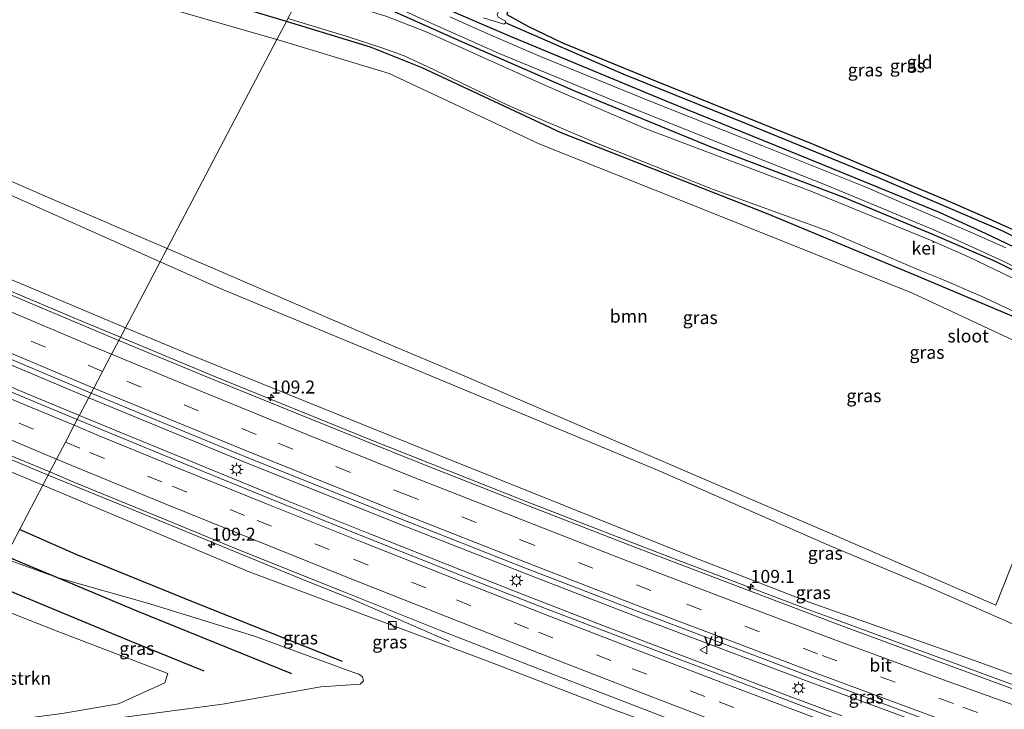
# Model space of a CAD drawing. Units: metres. Extents: x 180000 to 190006, y 425000 to 431253.
# Drawn here: x 182234 to 182424, y 428101 to 428234 of the extents above; entities that cross this region are included whole.
import ezdxf
from ezdxf.enums import TextEntityAlignment as Align

# ---------------------------------------------------------------- set-up
doc = ezdxf.new("R2010")
doc.units = ezdxf.units.M
doc.linetypes.add('VW-3-9_STREEP', pattern=[12, 3, -9])
doc.layers.get('0').update_dxf_attribs({"lineweight": 25})
for name, color, linetype, lineweight in [('B-ME-AM-KILOMETR-S-B1', 7, 'Continuous', 18), ('B-ME-BV-GELEIDECONSTRUCTIE-GELEIDERAIL-L-B1', 213, 'BV-GELEIDERAIL', 18), ('B-ME-GR-BOMENRIJ-L-B1', 10, 'Continuous', 25), ('B-ME-GR-BOOM-GV-B6', 93, 'Continuous', 18), ('B-ME-GR-STRUIKEN-GV-B6', 93, 'Continuous', 18), ('B-ME-GW-INSTEEKWATERGANG-L-B1', 10, 'Continuous', 25), ('B-ME-GW-KRUINLIJN-L-B1', 93, 'Continuous', 18), ('B-ME-GW-TEENLIJN-L-B1', 93, 'Continuous', 18), ('B-ME-GW-WATERGANG-GREPPEL-L-B1', 10, 'Continuous', 25), ('B-ME-IE-GRASLAND-GV-B6', 93, 'Continuous', 18), ('B-ME-IE-GRONDWERKLIJN-GROND_INGERICHT-GV-B6', 253, 'Continuous', 18), ('B-ME-IE-HULPGEOMETRIE-L-B1', 53, 'Continuous', 18), ('B-ME-IE-INRICHTINGSELEMENT-S-B1', 253, 'Continuous', 18), ('B-ME-IE-MEUBILAIR_WEGMEUBILAIR-LICHTMAST-S-B1', 8, 'Continuous', 18), ('B-ME-OG-WATER-GV-B6', 153, 'Continuous', 18), ('B-ME-VH-VERH_SOORT-BITUMEN-GV-B6', 8, 'IE-TERREINAFSCHEIDING-NATUURLIJK-HOUTWAL', 18), ('B-ME-VH-VERH_SOORT-GV-B6', 8, 'Continuous', 18), ('B-ME-VW-MARKERING-39STREEP-015-L-B1', 255, 'VW-3-9_STREEP', 18), ('B-ME-VW-MARKERING-STREEP-015-L-B1', 7, 'Continuous', 18), ('B-ME-VW-MEUBILAIR_WEGMEUBILAIR-VERKEERSBORD-S-B1', 8, 'Continuous', 18)]:
    doc.layers.add(name, color=color, linetype=linetype, lineweight=lineweight)
doc.styles.add('NLCS-ISO', font='NLCS-ISO.TTF')
doc.linetypes.add('BV-GELEIDERAIL', pattern='A,10,-3,[108,NLCS.SHX,S=1,R=0,X=0,Y=0],-3', length=16)
doc.linetypes.add('IE-TERREINAFSCHEIDING-NATUURLIJK-HOUTWAL', pattern='A,7,-1.5,[67,NLCS.SHX,S=0.75,R=45,X=0,Y=0],-1.5,7,-1.5,[70,NLCS.SHX,S=0.75,R=0,X=0,Y=0],-1.5', length=20)

# ---------------------------------------------------------------- blocks, each defined once
blk = doc.blocks.new('kast')
blk.add_line((-0.75, -0.75), (0.75, 0.75))
blk.add_lwpolyline([(-0.75, 0.75), (0.75, 0.75), (0.75, -0.75), (-0.75, -0.75)], close=True)
blk = doc.blocks.new('verkeersbord')
for p, q in [((0, 0.75), (-0.75, -0.625)), ((0.75, -0.625), (0, 0.75)), ((-0.75, -0.625), (0.75, -0.625))]:
    blk.add_line(p, q)
blk = doc.blocks.new('hecto')
for p, q in [((0, 0.625), (-0.625, 0)), ((0, -0.625), (0, 0.625)), ((-0.625, 0), (0.625, 0)), ((0.625, 0), (0, -0.625))]:
    blk.add_line(p, q)
blk = doc.blocks.new('lantaarnpaal')
for p, q in [((-0.75, 0), (-1.25, 0)), ((-0.88, 0.88), (-0.53, 0.53)), ((0, 0.75), (0, 1.25)), ((0.53, 0.53), (0.88, 0.88)), ((0.75, 0), (1.25, 0)), ((-0.53, -0.53), (-0.88, -0.88)), ((0, -0.75), (0, -1.25)), ((0.53, -0.53), (0.88, -0.88))]:
    blk.add_line(p, q)
blk.add_circle((0, 0), 0.75)

msp = doc.modelspace()

# ---------------------------------------------------------------- linework, layer by layer
at = {"layer": 'B-ME-BV-GELEIDECONSTRUCTIE-GELEIDERAIL-L-B1'}
for p, q in [((182247.62, 428161.04, 14.35), (182223.03, 428171.39, 14.69)), ((182236.8, 428161.36, 14.56), (182220.84, 428168.11, 14.77)), ((182245.82, 428157.61, 14.41), (182236.8, 428161.36, 14.56)), ((182277.14, 428148.87, 13.9), (182247.62, 428161.04, 14.35)), ((182252.82, 428154.69, 14.3), (182245.82, 428157.61, 14.41)), ((182270.07, 428147.62, 14.04), (182252.82, 428154.69, 14.3)), ((182306.86, 428136.98, 13.45), (182277.14, 428148.87, 13.9)), ((182286.1, 428141.11, 13.8), (182270.07, 428147.62, 14.04)), ((182302.21, 428134.65, 13.53), (182286.1, 428141.11, 13.8)), ((182331.74, 428127.19, 13.1), (182306.86, 428136.98, 13.45)), ((182319.58, 428127.74, 13.28), (182302.21, 428134.65, 13.53)), ((182329.49, 428123.84, 13.14), (182319.58, 428127.74, 13.28)), ((182354.15, 428118.54, 12.8), (182331.74, 428127.19, 13.1)), ((182346.9, 428117.1, 12.93), (182329.49, 428123.84, 13.14)), ((182336.13, 428120.25, 12.34), (182336.13, 428120.24, 12.34)), ((182386.53, 428106.31, 12.39), (182354.15, 428118.54, 12.8)), ((182359.36, 428112.35, 12.73), (182346.9, 428117.1, 12.93)), ((182371.82, 428107.66, 12.57), (182359.36, 428112.35, 12.73)), ((182381.81, 428103.88, 12.47), (182371.82, 428107.66, 12.57)), ((182412.8, 428096.64, 12.07), (182386.53, 428106.31, 12.39)), ((182393.05, 428099.68, 12.33), (182381.81, 428103.88, 12.47))]:
    msp.add_line(p, q, dxfattribs=at)
for points in [[(182253.75, 428172.7, 14.05), (182246.75, 428175.62, 14.15), (182220.95, 428186.48, 14.52), (182196.5, 428196.97, 14.81), (182171.94, 428208.41, 15.06), (182152.19, 428218.18, 15.21), (182128.38, 428230.05, 15.27), (182107.46, 428240.48, 15.3), (182092.1, 428247.89, 15.37)], [(182239.79, 428146.13, 14.11), (182234.47, 428148.32, 14.19), (182207.77, 428159.63, 14.59), (182181.64, 428170.98, 14.79), (182150.78, 428184.6, 15.07), (182123.27, 428196.83, 15.28), (182094.18, 428209.98, 15.4)], [(182386.3, 428120.28, 12.14), (182358.16, 428130.93, 12.49), (182332.07, 428141.02, 12.93), (182302.2, 428152.86, 13.37), (182271.74, 428165.18, 13.8), (182253.75, 428172.7, 14.05)], [(182317.29, 428114.04, 12.21), (182310.76, 428116.86, 12.54), (182299.05, 428121.89, 13.13), (182288.3, 428126.23, 13.34), (182264.02, 428136.17, 13.75), (182239.79, 428146.13, 14.11)], [(182386.3, 428120.28, 12.14), (182390.57, 428118.73, 12.19), (182424.33, 428106.29, 11.83), (182445.59, 428098.62, 11.62), (182469.5, 428090.2, 11.38), (182495.01, 428081.29, 11.14), (182518.54, 428073.29, 10.88), (182537.09, 428067.08, 10.71), (182553.63, 428061.75, 10.62)]]:
    msp.add_polyline3d(points, dxfattribs=at)
at = {"layer": 'B-ME-GR-BOMENRIJ-L-B1'}
for points in [[(182296.62, 428110.16, 9.46), (182268.17, 428121.44, 9.55), (182245.18, 428130.8, 9.92), (182234.25, 428135.59, 10.07)], [(182231.6, 428130.55, 8.88), (182234.73, 428129.17, 8.88), (182241.69, 428126.27, 8.88), (182256.92, 428119.95, 8.88), (182286.74, 428107.84, 8.88)], [(182269.88, 428108.3, 8.77), (182255.46, 428114.15, 8.51), (182228.8, 428125.21, 8.51)]]:
    msp.add_polyline3d(points, dxfattribs=at)
at = {"layer": 'B-ME-GR-BOOM-GV-B6'}
for points in [[(182283.94, 428230.14, 7.21), (182262.75, 428189.82, 8.56), (182239.66, 428199.75, 8.7), (182203.46, 428215.55, 8.77), (182188.87, 428222.16, 8.79), (182160.42, 428235.79, 8.91), (182117.04, 428256.06, 8.91), (182095.12, 428266.17, 8.63), (182097.72, 428272.05, 8.63), (182099.38, 428284.42, 8.74), (182118.21, 428306.73, 8.25), (182140.09, 428330.77, 7.79), (182192, 428281.95, 7.62), (182208.86, 428264.04, 7.48), (182220.12, 428254.42, 7.33), (182224.81, 428250.67, 7.44), (182231.11, 428246.5, 7.39), (182256.58, 428238.06, 7.27), (182283.94, 428230.14, 7.21)], [(182283.94, 428230.14, 7.21), (182286.52, 428229.39, 7.2), (182305.63, 428223.56, 7.2), (182334.73, 428209.95, 7.27), (182368.12, 428196.62, 7.24), (182406.69, 428181.2, 7.23), (182433.81, 428168.52, 7.44), (182436.04, 428154.47, 7.52), (182422.74, 428121, 7.89), (182391.14, 428134.74, 7.95), (182349.4, 428152.65, 8.1), (182320.23, 428165.18, 8.26), (182305.54, 428171.38, 8.32), (182269.17, 428187.06, 8.52), (182262.75, 428189.82, 8.56), (182283.94, 428230.14, 7.21)]]:
    msp.add_polyline3d(points, dxfattribs=at)
at = {"layer": 'B-ME-GR-STRUIKEN-GV-B6'}
msp.add_polyline3d([(182228.58, 428098.29, 8.47), (182213.3, 428095.72, 8.42), (182226.99, 428121.78, 8.45), (182230.2, 428120.42, 8.46), (182241.87, 428115.85, 8.46), (182262.89, 428107.84, 8.64), (182262.33, 428106.02, 8.81), (182253.36, 428101.98, 8.81), (182242.5, 428100.09, 8.64), (182228.58, 428098.29, 8.47)], dxfattribs=at)
at = {"layer": 'B-ME-GW-INSTEEKWATERGANG-L-B1'}
for points in [[(182285.77, 428233.63, 7.16), (182279.58, 428235.51, 7.16), (182240.98, 428247.52, 7.15), (182232.45, 428250.9, 7.1), (182230.61, 428252.39, 7.1), (182219.96, 428263.31, 7.17), (182204.04, 428277.91, 7.26)], [(182411.9, 428196.76, 7.4), (182386.49, 428207.11, 7.41), (182359.08, 428218.22, 7.41), (182329.04, 428230.71, 7.39), (182313.63, 428237.32, 7.41), (182311.24, 428238.74, 7.37), (182310.03, 428241.02, 7.36), (182309.16, 428242.62, 7.36)], [(182289.62, 428240.96, 7.3), (182290.6, 428240.66, 7.3), (182306.03, 428235.78, 7.27), (182319.15, 428229.94, 7.26), (182341.43, 428220.23, 7.37), (182367.7, 428209.41, 7.42), (182393.37, 428199.7, 7.37), (182410.51, 428192.59, 7.36)], [(182329, 428235.96, 7.35), (182328.4, 428235.31, 7.35), (182328.37, 428234.94, 7.35), (182332.42, 428232.73, 7.33), (182339.11, 428229.48, 7.29), (182357.48, 428221.98, 7.22), (182387.5, 428209.97, 7.22), (182412.77, 428199.35, 7.22)], [(182407.78, 428184.45, 7.08), (182378.81, 428196.42, 7.07), (182338.82, 428212.17, 7.17), (182311.96, 428224.71, 7.17), (182302.04, 428228.7, 7.17), (182285.77, 428233.63, 7.16)], [(182474.79, 428200.41, 7.25), (182469.39, 428192.62, 7.36), (182458.65, 428178.31, 7.44), (182456.48, 428176.26, 7.39), (182456.02, 428175.59, 7.45), (182455.05, 428175.51, 7.45), (182453.33, 428176.1, 7.46), (182449.52, 428177.99, 7.46), (182442.58, 428181.84, 7.46), (182431.84, 428187.43, 7.49), (182420.73, 428192.74, 7.46), (182411.9, 428196.76, 7.4)], [(182412.77, 428199.35, 7.22), (182420.88, 428195.79, 7.41), (182429.22, 428192.1, 7.47), (182440.82, 428186.5, 7.45), (182450.66, 428180.89, 7.39), (182454.76, 428178.66, 7.39)], [(182410.51, 428192.59, 7.36), (182422.62, 428187.38, 7.5), (182434.96, 428181.26, 7.5), (182447.55, 428174.63, 7.48), (182457.45, 428168.56, 7.48), (182468.42, 428161.38, 7.57), (182476.92, 428155.16, 7.57), (182485.89, 428147.84, 7.52), (182490.74, 428143.29, 7.52), (182496.95, 428136.79, 7.56), (182503.55, 428128.97, 7.57), (182512.04, 428119.26, 7.62), (182519.89, 428111.42, 7.68), (182522.42, 428109.41, 7.71), (182524.66, 428108.34, 7.71), (182527.3, 428107.38, 7.67)], [(182430.63, 428118.78, 7.82), (182429.44, 428119.24, 7.64), (182428.55, 428120.09, 7.59), (182428.28, 428121.52, 7.56), (182428.58, 428123.39, 7.39), (182431.07, 428130.03, 7.3), (182436.19, 428143.54, 7.3), (182441.98, 428159.59, 7.27), (182443.54, 428164.42, 7.27), (182443.38, 428166.06, 7.27), (182442.6, 428167.48, 7.27), (182440.73, 428168.83, 7.27), (182434.85, 428172.33, 7.29), (182426.66, 428176.45, 7.3), (182416.46, 428180.79, 7.3), (182407.78, 428184.45, 7.08)]]:
    msp.add_polyline3d(points, dxfattribs=at)
at = {"layer": 'B-ME-GW-KRUINLIJN-L-B1'}
for points in [[(182254.72, 428174.54, 13.19), (182219.42, 428189.38, 13.75), (182174.35, 428210.11, 14.09), (182126.35, 428233.72, 14.41), (182092.34, 428250.75, 14.6)], [(182095.17, 428206.86, 14.56), (182145.59, 428184.13, 14.16), (182189.63, 428164.27, 13.68), (182232.89, 428146.62, 13.39), (182238.76, 428144.16, 13.26)], [(182386.74, 428121.59, 11.3), (182363.5, 428130.58, 11.56), (182315.34, 428149.9, 12.28), (182267.04, 428169.36, 13), (182254.72, 428174.54, 13.19)], [(182238.76, 428144.16, 13.26), (182278.58, 428127.46, 12.35), (182324.13, 428110.42, 11.92), (182348.57, 428101.03, 11.64), (182369.2, 428093.47, 11.37)], [(182519.77, 428075.54, 9.98), (182500.94, 428081.62, 9.97), (182460.26, 428095.14, 10.59), (182419.37, 428110.07, 10.89), (182386.74, 428121.59, 11.3)]]:
    msp.add_polyline3d(points, dxfattribs=at)
at = {"layer": 'B-ME-GW-TEENLIJN-L-B1'}
for points in [[(182079.59, 428262.57, 8.73), (182082.07, 428264.53, 8.73), (182083.87, 428265.66, 8.73), (182086.34, 428265.96, 8.73), (182088.5, 428266.04, 8.73), (182090.57, 428265.72, 8.73), (182094.79, 428263.85, 8.8), (182105.02, 428259.1, 8.9), (182139.78, 428242.28, 8.99), (182180.83, 428222.77, 8.82), (182229.6, 428201.38, 8.69), (182261.4, 428187.25, 8.43)], [(182261.4, 428187.25, 8.43), (182272.89, 428182.15, 8.33), (182311.01, 428166.38, 8.12), (182357.74, 428146.91, 8.08), (182390.42, 428132.58, 8.1)], [(182390.42, 428132.58, 8.1), (182410.11, 428124.37, 8.12), (182431.23, 428115.09, 8.38), (182454.21, 428106.41, 8.14), (182478.79, 428097.59, 7.89), (182503.33, 428088.75, 7.84), (182523.97, 428081.52, 7.84)], [(182213.09, 428095.33, 8.46), (182225.82, 428096.82, 8.59), (182249.69, 428098.76, 8.76), (182273.46, 428101.95, 9.07), (182292.4, 428105.29, 9.3), (182300.01, 428105.78, 9.3), (182300.69, 428106.42, 9.3), (182300.47, 428107.2, 9.3), (182299.74, 428107.73, 9.3), (182298.42, 428108.18, 9.3), (182279.64, 428115.04, 9.02), (182259.41, 428121.25, 8.88), (182241.69, 428126.27, 8.88), (182231.32, 428130.01, 8.77)]]:
    msp.add_polyline3d(points, dxfattribs=at)
at = {"layer": 'B-ME-GW-WATERGANG-GREPPEL-L-B1'}
msp.add_polyline3d([(182484.87, 428216.36, 6.91), (182479.44, 428209.49, 6.93), (182464.87, 428189.98, 6.92), (182457.04, 428179.83, 6.93), (182455.5, 428178.26, 6.93), (182454.29, 428178.16, 6.93), (182452.48, 428178.47, 6.94), (182447.81, 428180.84, 6.95), (182436.03, 428187.25, 6.93), (182424.13, 428193.14, 6.95), (182399.96, 428203.51, 6.95), (182374.64, 428213.88, 6.87), (182350.83, 428223.49, 6.78), (182328.05, 428233.36, 6.62)], dxfattribs=at)
at = {"layer": 'B-ME-IE-GRASLAND-GV-B6'}
for points in [[(182137.84, 428339.86, 7.54), (182143.7, 428334.66, 7.54), (182161.34, 428317.88, 7.5), (182181.93, 428298.23, 7.5), (182199.42, 428282.54, 7.35), (182204.04, 428277.91, 7.26), (182219.96, 428263.31, 7.17), (182230.61, 428252.39, 7.1), (182232.45, 428250.9, 7.1), (182240.98, 428247.52, 7.15), (182279.58, 428235.51, 7.16), (182285.77, 428233.63, 7.16), (182283.94, 428230.14, 7.21), (182256.58, 428238.06, 7.27), (182231.11, 428246.5, 7.39), (182224.81, 428250.67, 7.44), (182220.12, 428254.42, 7.33), (182208.86, 428264.04, 7.48), (182192, 428281.95, 7.62), (182140.09, 428330.77, 7.79), (182118.21, 428306.73, 8.25)], [(182286.08, 428234.21, 6.58), (182285.77, 428233.63, 7.16), (182279.58, 428235.51, 7.16), (182240.98, 428247.52, 7.15), (182232.45, 428250.9, 7.1), (182230.61, 428252.39, 7.1), (182219.96, 428263.31, 7.17), (182204.04, 428277.91, 7.26), (182199.42, 428282.54, 7.35), (182181.93, 428298.23, 7.5), (182161.34, 428317.88, 7.5), (182143.7, 428334.66, 7.54), (182137.84, 428339.86, 7.54)], [(182328.05, 428233.36, 6.62), (182328.06, 428233.66, 6.62), (182326.64, 428234.47, 6.62), (182326.48, 428234.98, 6.62), (182326.71, 428235.57, 6.62), (182327.47, 428236.47, 6.62), (182328.97, 428237.77, 6.62), (182345.76, 428250.47, 6.62), (182363.94, 428264.33, 6.62), (182374.49, 428271.94, 6.62), (182375.71, 428271.33, 7.56), (182356.54, 428257.34, 7.51), (182338.91, 428243.88, 7.39), (182329, 428235.96, 7.35), (182328.4, 428235.31, 7.35), (182328.37, 428234.94, 7.35), (182332.42, 428232.73, 7.33), (182339.11, 428229.48, 7.29), (182357.48, 428221.98, 7.22), (182387.5, 428209.97, 7.22), (182412.77, 428199.35, 7.22), (182420.88, 428195.79, 7.41), (182429.22, 428192.1, 7.47)], [(182117.04, 428256.06, 8.91), (182160.42, 428235.79, 8.91), (182188.87, 428222.16, 8.79), (182203.46, 428215.55, 8.77), (182239.66, 428199.75, 8.7), (182262.75, 428189.82, 8.56), (182261.4, 428187.25, 8.43), (182229.6, 428201.38, 8.69), (182180.83, 428222.77, 8.82), (182139.78, 428242.28, 8.99), (182105.02, 428259.1, 8.9)], [(182105.02, 428259.1, 8.9), (182139.78, 428242.28, 8.99), (182180.83, 428222.77, 8.82), (182229.6, 428201.38, 8.69), (182261.4, 428187.25, 8.43), (182254.72, 428174.54, 13.19), (182219.42, 428189.38, 13.75), (182174.35, 428210.11, 14.09), (182126.35, 428233.72, 14.41)], [(182434.96, 428181.26, 7.5), (182422.62, 428187.38, 7.5), (182410.51, 428192.59, 7.36), (182393.37, 428199.7, 7.37), (182367.7, 428209.41, 7.42), (182341.43, 428220.23, 7.37), (182319.15, 428229.94, 7.26), (182306.03, 428235.78, 7.27), (182290.6, 428240.66, 7.3), (182289.62, 428240.96, 7.3), (182290.11, 428241.88, 7.52)], [(182290.11, 428241.88, 7.52), (182295.97, 428240.12, 7.5), (182304.84, 428237.38, 7.48), (182313.15, 428233.54, 7.48), (182326.89, 428227.47, 7.47), (182349.86, 428218.02, 7.46), (182370.63, 428209.7, 7.49), (182390.21, 428201.96, 7.5), (182410.79, 428193.42, 7.52), (182416.11, 428191.03, 7.55), (182424.05, 428187.44, 7.55), (182433.22, 428182.76, 7.54)], [(182426.02, 428184.13, 6.58), (182417.5, 428188.19, 6.58), (182410.11, 428191.41, 6.58), (182387.01, 428200.9, 6.58), (182355.02, 428212.95, 6.58), (182335.81, 428221.28, 6.58), (182312.79, 428231.61, 6.58), (182305.18, 428234.61, 6.58), (182288.94, 428239.66, 6.58), (182289.62, 428240.96, 7.3)], [(182289.62, 428240.96, 7.3), (182290.6, 428240.66, 7.3), (182306.03, 428235.78, 7.27), (182319.15, 428229.94, 7.26), (182341.43, 428220.23, 7.37), (182367.7, 428209.41, 7.42), (182393.37, 428199.7, 7.37), (182410.51, 428192.59, 7.36), (182422.62, 428187.38, 7.5), (182434.96, 428181.26, 7.5)], [(182431.84, 428187.43, 7.49), (182420.73, 428192.74, 7.46), (182411.9, 428196.76, 7.4), (182386.49, 428207.11, 7.41), (182359.08, 428218.22, 7.41), (182329.04, 428230.71, 7.39), (182313.63, 428237.32, 7.41)], [(182313.63, 428237.32, 7.41), (182329.04, 428230.71, 7.39), (182359.08, 428218.22, 7.41), (182386.49, 428207.11, 7.41), (182411.9, 428196.76, 7.4), (182420.73, 428192.74, 7.46), (182431.84, 428187.43, 7.49)], [(182424.69, 428189.97, 7.68), (182418.21, 428192.82, 7.68), (182411.55, 428195.7, 7.52), (182397.22, 428201.88, 7.53), (182377.56, 428209.67, 7.52), (182356.12, 428218.21, 7.5), (182335.31, 428226.69, 7.46), (182325.26, 428230.98, 7.45), (182317.35, 428234.55, 7.45)], [(182323.81, 428234.32, 6.62), (182327.79, 428233.12, 6.62), (182328.05, 428233.36, 6.62)], [(182248.07, 428161.9, 13.69), (182245.41, 428156.82, 13.69), (182236.09, 428160.68, 13.81), (182221.96, 428166.63, 14.01), (182209.57, 428171.91, 14.19), (182195.79, 428177.86, 14.35), (182182.58, 428183.59, 14.47), (182169.46, 428189.28, 14.62), (182157.78, 428194.49, 14.7), (182148.4, 428198.69, 14.78), (182125.19, 428209.07, 14.93), (182108.12, 428216.73, 15.04), (182087.05, 428226.37, 15.17), (182086.74, 428232.42, 15.18), (182086.89, 428232.5, 15.17), (182087.12, 428232.46, 15.17), (182088.56, 428231.89, 15.15), (182105.56, 428224.47, 15), (182117.75, 428218.96, 14.95), (182143.07, 428207.52, 14.83), (182171.12, 428195, 14.61), (182195.18, 428184.38, 14.4), (182223.52, 428172.26, 14.05), (182248.07, 428161.9, 13.69)], [(182126.35, 428233.72, 14.41), (182174.35, 428210.11, 14.09), (182219.42, 428189.38, 13.75), (182254.72, 428174.54, 13.19), (182253.44, 428172.11, 13.4), (182248.83, 428174.03, 13.46), (182229.1, 428182.28, 13.74), (182210.85, 428190.09, 13.98), (182193.65, 428197.59, 14.14), (182181.54, 428203.19, 14.25), (182148.52, 428219.39, 14.51), (182125.37, 428230.96, 14.57)], [(182433.81, 428168.52, 7.44), (182406.69, 428181.2, 7.23), (182368.12, 428196.62, 7.24), (182334.73, 428209.95, 7.27), (182305.63, 428223.56, 7.2), (182286.52, 428229.39, 7.2), (182283.94, 428230.14, 7.21), (182285.77, 428233.63, 7.16), (182302.04, 428228.7, 7.17), (182311.96, 428224.71, 7.17), (182338.82, 428212.17, 7.17), (182378.81, 428196.42, 7.07), (182407.78, 428184.45, 7.08), (182416.46, 428180.79, 7.3), (182426.66, 428176.45, 7.3)], [(182426.66, 428176.45, 7.3), (182416.46, 428180.79, 7.3), (182407.78, 428184.45, 7.08), (182378.81, 428196.42, 7.07), (182338.82, 428212.17, 7.17), (182311.96, 428224.71, 7.17), (182302.04, 428228.7, 7.17), (182285.77, 428233.63, 7.16), (182286.08, 428234.21, 6.58)], [(182286.08, 428234.21, 6.58), (182297.3, 428230.81, 6.58), (182304.18, 428228.55, 6.58), (182308.49, 428226.97, 6.58), (182313.1, 428224.85, 6.58), (182328.79, 428217.32, 6.58), (182345.99, 428210.02, 6.58), (182368.05, 428201.25, 6.58), (182390.23, 428193.21, 6.58), (182408.16, 428185.59, 6.58), (182412.03, 428184.07, 6.51), (182419.82, 428180.72, 6.51), (182431.48, 428175.2, 6.51)], [(182436.03, 428187.25, 6.93), (182424.13, 428193.14, 6.95), (182399.96, 428203.51, 6.95), (182374.64, 428213.88, 6.87), (182350.83, 428223.49, 6.78), (182328.05, 428233.36, 6.62)], [(182328.05, 428233.36, 6.62), (182350.83, 428223.49, 6.78), (182374.64, 428213.88, 6.87), (182399.96, 428203.51, 6.95), (182424.13, 428193.14, 6.95), (182436.03, 428187.25, 6.93)], [(182095.76, 428209.68, 14.78), (182120.21, 428198.75, 14.66), (182144.32, 428188.09, 14.51), (182152.92, 428184.26, 14.42), (182163.99, 428179.37, 14.32), (182177.61, 428173.4, 14.19), (182190.79, 428167.7, 14.03), (182204.64, 428161.72, 13.94), (182217.18, 428156.33, 13.78), (182231.2, 428150.43, 13.6), (182240.09, 428146.71, 13.46), (182238.76, 428144.16, 13.26), (182232.89, 428146.62, 13.39), (182189.63, 428164.27, 13.68), (182145.59, 428184.13, 14.16), (182095.17, 428206.86, 14.56), (182091.73, 428209.12, 14.71), (182091.06, 428209.98, 14.76), (182091.36, 428210.63, 14.76), (182087.76, 428212.25, 14.76), (182087.73, 428212.93, 14.81), (182088.07, 428212.77, 14.81), (182088.27, 428212.93, 14.83), (182095.76, 428209.68, 14.78)], [(182095.17, 428206.86, 14.56), (182145.59, 428184.13, 14.16), (182189.63, 428164.27, 13.68), (182232.89, 428146.62, 13.39), (182238.76, 428144.16, 13.26), (182231.32, 428130.01, 8.77), (182214.32, 428136.12, 8.58), (182186.56, 428147.4, 8.58), (182149.07, 428162.95, 8.6), (182130.26, 428168.32, 8.54)], [(182431.23, 428115.09, 8.38), (182410.11, 428124.37, 8.12), (182390.42, 428132.58, 8.1), (182357.74, 428146.91, 8.08), (182311.01, 428166.38, 8.12), (182272.89, 428182.15, 8.33), (182261.4, 428187.25, 8.43), (182262.75, 428189.82, 8.56), (182269.17, 428187.06, 8.52), (182305.54, 428171.38, 8.32), (182320.23, 428165.18, 8.26), (182349.4, 428152.65, 8.1), (182391.14, 428134.74, 7.95), (182422.74, 428121, 7.89), (182436.04, 428154.47, 7.52)], [(182261.4, 428187.25, 8.43), (182272.89, 428182.15, 8.33), (182311.01, 428166.38, 8.12), (182357.74, 428146.91, 8.08), (182390.42, 428132.58, 8.1), (182410.11, 428124.37, 8.12), (182431.23, 428115.09, 8.38), (182454.21, 428106.41, 8.14), (182478.79, 428097.59, 7.89), (182503.33, 428088.75, 7.84), (182523.97, 428081.52, 7.84), (182524.92, 428081.08, 7.67), (182521.53, 428074.84, 10.17), (182519.77, 428075.54, 9.98), (182500.94, 428081.62, 9.97), (182460.26, 428095.14, 10.59), (182419.37, 428110.07, 10.89), (182386.74, 428121.59, 11.3), (182363.5, 428130.58, 11.56), (182315.34, 428149.9, 12.28), (182267.04, 428169.36, 13), (182254.72, 428174.54, 13.19), (182261.4, 428187.25, 8.43)], [(182434.04, 428101.95, 10.99), (182413.42, 428109.49, 11.17), (182393.02, 428117.02, 11.47), (182372.99, 428124.59, 11.68), (182353.05, 428132.21, 11.93), (182332.52, 428140.21, 12.2), (182311.49, 428148.51, 12.5), (182290.36, 428156.94, 12.83), (182270.54, 428165, 13.15), (182253.44, 428172.11, 13.4), (182254.72, 428174.54, 13.19), (182267.04, 428169.36, 13), (182315.34, 428149.9, 12.28), (182363.5, 428130.58, 11.56), (182386.74, 428121.59, 11.3)], [(182435.24, 428083.23, 11.14), (182418.84, 428089.21, 11.35), (182413.62, 428091.15, 11.42), (182390.58, 428099.62, 11.65), (182370.94, 428107.04, 11.89), (182354.72, 428113.2, 12.09), (182336.13, 428120.25, 12.34), (182320.66, 428126.31, 12.55), (182300.35, 428134.4, 12.87), (182282.49, 428141.59, 13.14), (182265.35, 428148.59, 13.42), (182250.2, 428154.84, 13.64), (182245.41, 428156.82, 13.69), (182248.07, 428161.9, 13.69), (182277.76, 428149.7, 13.25), (182307.19, 428137.96, 12.8), (182331.94, 428128.17, 12.43), (182354.52, 428119.46, 12.14), (182386.91, 428107.23, 11.72), (182413.03, 428097.55, 11.42), (182440.09, 428087.82, 11.08)], [(182369.2, 428093.47, 11.37), (182348.57, 428101.03, 11.64), (182324.13, 428110.42, 11.92), (182278.58, 428127.46, 12.35), (182238.76, 428144.16, 13.26), (182240.09, 428146.71, 13.46), (182244.74, 428144.77, 13.39)], [(182249.69, 428098.76, 8.76), (182273.46, 428101.95, 9.07), (182292.4, 428105.29, 9.3), (182300.01, 428105.78, 9.3), (182300.69, 428106.42, 9.3), (182300.47, 428107.2, 9.3), (182299.74, 428107.73, 9.3), (182298.42, 428108.18, 9.3), (182279.64, 428115.04, 9.02), (182259.41, 428121.25, 8.88), (182241.69, 428126.27, 8.88), (182231.32, 428130.01, 8.77), (182238.76, 428144.16, 13.26)], [(182238.76, 428144.16, 13.26), (182278.58, 428127.46, 12.35), (182324.13, 428110.42, 11.92), (182348.57, 428101.03, 11.64), (182369.2, 428093.47, 11.37)], [(182244.74, 428144.77, 13.39), (182261.7, 428137.82, 13.1), (182277.06, 428131.47, 12.89), (182296.55, 428123.7, 12.57), (182315.56, 428116.13, 12.28), (182332.62, 428109.45, 12.08), (182349.43, 428102.99, 11.83), (182367.25, 428096.16, 11.62)], [(182231.32, 428130.01, 8.77), (182241.69, 428126.27, 8.88), (182259.41, 428121.25, 8.88), (182279.64, 428115.04, 9.02), (182298.42, 428108.18, 9.3), (182299.74, 428107.73, 9.3), (182300.47, 428107.2, 9.3), (182300.69, 428106.42, 9.3), (182300.01, 428105.78, 9.3), (182292.4, 428105.29, 9.3), (182273.46, 428101.95, 9.07), (182249.69, 428098.76, 8.76), (182225.82, 428096.82, 8.59), (182213.09, 428095.33, 8.46), (182213.3, 428095.72, 8.42), (182228.58, 428098.29, 8.47), (182242.5, 428100.09, 8.64), (182253.36, 428101.98, 8.81), (182262.33, 428106.02, 8.81), (182262.89, 428107.84, 8.64), (182241.87, 428115.85, 8.46), (182230.2, 428120.42, 8.46), (182226.99, 428121.78, 8.45), (182231.32, 428130.01, 8.77)], [(182386.74, 428121.59, 11.3), (182419.37, 428110.07, 10.89), (182460.26, 428095.14, 10.59)]]:
    msp.add_polyline3d(points, dxfattribs=at)
at = {"layer": 'B-ME-IE-GRONDWERKLIJN-GROND_INGERICHT-GV-B6'}
msp.add_polyline3d([(182471.21, 428200.16, 7.36), (182454.76, 428178.66, 7.39), (182450.66, 428180.89, 7.39), (182440.82, 428186.5, 7.45), (182429.22, 428192.1, 7.47), (182420.88, 428195.79, 7.41), (182412.77, 428199.35, 7.22), (182387.5, 428209.97, 7.22), (182357.48, 428221.98, 7.22), (182339.11, 428229.48, 7.29), (182332.42, 428232.73, 7.33), (182328.37, 428234.94, 7.35), (182328.4, 428235.31, 7.35), (182329, 428235.96, 7.35), (182338.91, 428243.88, 7.39), (182356.54, 428257.34, 7.51), (182375.71, 428271.33, 7.56), (182484.16, 428216.72, 7.28), (182471.21, 428200.16, 7.36)], dxfattribs=at)
at = {"layer": 'B-ME-IE-HULPGEOMETRIE-L-B1'}
msp.add_polyline3d([(182231.32, 428130.01, 8.77), (182238.76, 428144.16, 13.26), (182240.09, 428146.71, 13.46), (182241.4, 428149.19, 13.53), (182243.1, 428152.44, 13.59), (182244.83, 428155.72, 13.71), (182245.41, 428156.82, 13.69), (182248.07, 428161.9, 13.69), (182248.59, 428162.88, 13.68), (182250.3, 428166.13, 13.59), (182252.03, 428169.43, 13.5), (182253.44, 428172.11, 13.4), (182254.72, 428174.54, 13.19), (182261.4, 428187.25, 8.43), (182262.75, 428189.82, 8.56), (182283.94, 428230.14, 7.21), (182285.77, 428233.63, 7.16), (182286.08, 428234.21, 6.58)], dxfattribs=at)
at = {"layer": 'B-ME-OG-WATER-GV-B6'}
for points in [[(182431.48, 428175.2, 6.51), (182419.82, 428180.72, 6.51), (182412.03, 428184.07, 6.51), (182408.16, 428185.59, 6.58), (182390.23, 428193.21, 6.58), (182368.05, 428201.25, 6.58), (182345.99, 428210.02, 6.58), (182328.79, 428217.32, 6.58), (182313.1, 428224.85, 6.58), (182308.49, 428226.97, 6.58), (182304.18, 428228.55, 6.58), (182297.3, 428230.81, 6.58), (182286.08, 428234.21, 6.58), (182288.94, 428239.66, 6.58)], [(182288.94, 428239.66, 6.58), (182305.18, 428234.61, 6.58), (182312.79, 428231.61, 6.58), (182335.81, 428221.28, 6.58), (182355.02, 428212.95, 6.58), (182387.01, 428200.9, 6.58), (182410.11, 428191.41, 6.58), (182417.5, 428188.19, 6.58), (182426.02, 428184.13, 6.58)], [(182328.05, 428233.36, 6.62), (182327.79, 428233.12, 6.62), (182323.81, 428234.32, 6.62)], [(182326.64, 428234.47, 6.62), (182328.06, 428233.66, 6.62), (182328.05, 428233.36, 6.62)]]:
    msp.add_polyline3d(points, dxfattribs=at)
at = {"layer": 'B-ME-VH-VERH_SOORT-BITUMEN-GV-B6'}
for points in [[(182125.37, 428230.96, 14.57), (182148.52, 428219.39, 14.51), (182181.54, 428203.19, 14.25), (182193.65, 428197.59, 14.14), (182210.85, 428190.09, 13.98), (182229.1, 428182.28, 13.74), (182248.83, 428174.03, 13.46), (182253.44, 428172.11, 13.4), (182252.03, 428169.43, 13.5), (182250.3, 428166.13, 13.59), (182248.59, 428162.88, 13.68), (182248.07, 428161.9, 13.69), (182223.52, 428172.26, 14.05), (182195.18, 428184.38, 14.4), (182171.12, 428195, 14.61), (182143.07, 428207.52, 14.83), (182117.75, 428218.96, 14.95)], [(182125.19, 428209.07, 14.93), (182148.4, 428198.69, 14.78), (182157.78, 428194.49, 14.7), (182169.46, 428189.28, 14.62), (182182.58, 428183.59, 14.47), (182195.79, 428177.86, 14.35), (182209.57, 428171.91, 14.19), (182221.96, 428166.63, 14.01), (182236.09, 428160.68, 13.81), (182245.41, 428156.82, 13.69), (182244.83, 428155.72, 13.71), (182243.1, 428152.44, 13.59), (182241.4, 428149.19, 13.53), (182240.09, 428146.71, 13.46), (182231.2, 428150.43, 13.6), (182217.18, 428156.33, 13.78), (182204.64, 428161.72, 13.94), (182190.79, 428167.7, 14.03), (182177.61, 428173.4, 14.19), (182163.99, 428179.37, 14.32), (182152.92, 428184.26, 14.42), (182144.32, 428188.09, 14.51), (182120.21, 428198.75, 14.66)], [(182440.09, 428087.82, 11.08), (182413.03, 428097.55, 11.42), (182386.91, 428107.23, 11.72), (182354.52, 428119.46, 12.14), (182331.94, 428128.17, 12.43), (182307.19, 428137.96, 12.8), (182277.76, 428149.7, 13.25), (182248.07, 428161.9, 13.69), (182248.59, 428162.88, 13.68), (182250.3, 428166.13, 13.59), (182252.03, 428169.43, 13.5), (182253.44, 428172.11, 13.4), (182270.54, 428165, 13.15), (182290.36, 428156.94, 12.83), (182311.49, 428148.51, 12.5), (182332.52, 428140.21, 12.2), (182353.05, 428132.21, 11.93), (182372.99, 428124.59, 11.68), (182393.02, 428117.02, 11.47), (182413.42, 428109.49, 11.17), (182434.04, 428101.95, 10.99)], [(182367.25, 428096.16, 11.62), (182349.43, 428102.99, 11.83), (182332.62, 428109.45, 12.08), (182315.56, 428116.13, 12.28), (182296.55, 428123.7, 12.57), (182277.06, 428131.47, 12.89), (182261.7, 428137.82, 13.1), (182244.74, 428144.77, 13.39), (182240.09, 428146.71, 13.46), (182241.4, 428149.19, 13.53), (182243.1, 428152.44, 13.59), (182244.83, 428155.72, 13.71), (182245.41, 428156.82, 13.69), (182250.2, 428154.84, 13.64), (182265.35, 428148.59, 13.42), (182282.49, 428141.59, 13.14), (182300.35, 428134.4, 12.87), (182320.66, 428126.31, 12.55), (182336.13, 428120.25, 12.34), (182354.72, 428113.2, 12.09), (182370.94, 428107.04, 11.89), (182390.58, 428099.62, 11.65)]]:
    msp.add_polyline3d(points, dxfattribs=at)
at = {"layer": 'B-ME-VH-VERH_SOORT-GV-B6'}
for points in [[(182433.22, 428182.76, 7.54), (182424.05, 428187.44, 7.55), (182416.11, 428191.03, 7.55), (182410.79, 428193.42, 7.52), (182390.21, 428201.96, 7.5), (182370.63, 428209.7, 7.49), (182349.86, 428218.02, 7.46), (182326.89, 428227.47, 7.47), (182313.15, 428233.54, 7.48), (182304.84, 428237.38, 7.48), (182295.97, 428240.12, 7.5), (182290.11, 428241.88, 7.52), (182291.12, 428243.82, 7.48)], [(182317.35, 428234.55, 7.45), (182325.26, 428230.98, 7.45), (182335.31, 428226.69, 7.46), (182356.12, 428218.21, 7.5), (182377.56, 428209.67, 7.52), (182397.22, 428201.88, 7.53), (182411.55, 428195.7, 7.52), (182418.21, 428192.82, 7.68), (182424.69, 428189.97, 7.68)]]:
    msp.add_polyline3d(points, dxfattribs=at)
at = {"layer": 'B-ME-VW-MARKERING-39STREEP-015-L-B1'}
for p, q in [((182250.3, 428166.13, 13.59), (182225.75, 428176.48, 13.93)), ((182279.93, 428153.97, 13.11), (182250.3, 428166.13, 13.59)), ((182234.18, 428156.15, 13.71), (182243.1, 428152.44, 13.59)), ((182309.26, 428142.16, 12.7), (182279.93, 428153.97, 13.11)), ((182243.1, 428152.44, 13.59), (182247.85, 428150.46, 13.53)), ((182247.85, 428150.46, 13.53), (182263.79, 428143.96, 13.33)), ((182263.79, 428143.96, 13.33), (182280.14, 428137.35, 13.07)), ((182333.59, 428132.58, 12.34), (182309.26, 428142.16, 12.7)), ((182280.14, 428137.35, 13.07), (182298.76, 428129.87, 12.78)), ((182356.14, 428123.84, 12.05), (182333.59, 428132.58, 12.34)), ((182298.76, 428129.87, 12.78), (182318.59, 428122.02, 12.45)), ((182388.35, 428111.65, 11.62), (182356.14, 428123.84, 12.05)), ((182318.59, 428122.02, 12.45), (182334.44, 428115.79, 12.26)), ((182334.44, 428115.79, 12.26), (182352.55, 428108.75, 12.01)), ((182414.57, 428102.02, 11.31), (182388.35, 428111.65, 11.62)), ((182352.55, 428108.75, 12.01), (182369.36, 428102.36, 11.8)), ((182369.36, 428102.36, 11.8), (182388.44, 428095.16, 11.58)), ((182441.78, 428092.19, 10.99), (182414.57, 428102.02, 11.31))]:
    msp.add_line(p, q, dxfattribs=at)
at = {"layer": 'B-ME-VW-MARKERING-STREEP-015-L-B1'}
for p, q in [((182227.83, 428179.56, 13.83), (182248.06, 428171.07, 13.56)), ((182248.59, 428162.88, 13.68), (182223.87, 428173.29, 14.03)), ((182248.06, 428171.07, 13.56), (182252.03, 428169.43, 13.5)), ((182252.03, 428169.43, 13.5), (182269.28, 428162.28, 13.23)), ((182221.35, 428165.53, 14.02), (182235.58, 428159.56, 13.81)), ((182278.06, 428150.78, 13.22), (182248.59, 428162.88, 13.68)), ((182269.28, 428162.28, 13.23), (182289.58, 428154.03, 12.94)), ((182235.58, 428159.56, 13.81), (182244.83, 428155.72, 13.71)), ((182244.83, 428155.72, 13.71), (182249.66, 428153.71, 13.65)), ((182232.68, 428152.82, 13.65), (182241.4, 428149.19, 13.53)), ((182249.66, 428153.71, 13.65), (182264.91, 428147.46, 13.42)), ((182289.58, 428154.03, 12.94), (182309.92, 428145.87, 12.62)), ((182307.72, 428138.85, 12.76), (182278.06, 428150.78, 13.22)), ((182241.4, 428149.19, 13.53), (182246.21, 428147.19, 13.46)), ((182246.21, 428147.19, 13.46), (182262.53, 428140.48, 13.22)), ((182264.91, 428147.46, 13.42), (182281.92, 428140.56, 13.14)), ((182309.92, 428145.87, 12.62), (182331.27, 428137.49, 12.3)), ((182262.53, 428140.48, 13.22), (182278.46, 428134.05, 12.99)), ((182281.92, 428140.56, 13.14), (182299.95, 428133.34, 12.86)), ((182332.25, 428129.19, 12.42), (182307.72, 428138.85, 12.76)), ((182331.27, 428137.49, 12.3), (182351.7, 428129.51, 12.04)), ((182278.46, 428134.05, 12.99), (182297.47, 428126.43, 12.69)), ((182299.95, 428133.34, 12.86), (182320.23, 428125.31, 12.52)), ((182354.83, 428120.46, 12.12), (182332.25, 428129.19, 12.42)), ((182351.7, 428129.51, 12.04), (182372.13, 428121.71, 11.75)), ((182297.47, 428126.43, 12.69), (182316.82, 428118.75, 12.37)), ((182320.23, 428125.31, 12.52), (182335.74, 428119.21, 12.33)), ((182387.33, 428108.16, 11.71), (182354.83, 428120.46, 12.12)), ((182372.13, 428121.71, 11.75), (182391.65, 428114.36, 11.52)), ((182316.82, 428118.75, 12.37), (182333.42, 428112.23, 12.17)), ((182335.74, 428119.21, 12.33), (182354.22, 428112.05, 12.08)), ((182391.65, 428114.36, 11.52), (182412.68, 428106.64, 11.27)), ((182333.42, 428112.23, 12.17), (182350.7, 428105.52, 11.94)), ((182354.22, 428112.05, 12.08), (182370.48, 428105.84, 11.87)), ((182413.44, 428098.53, 11.4), (182387.33, 428108.16, 11.71)), ((182350.7, 428105.52, 11.94), (182368.26, 428098.8, 11.71)), ((182370.48, 428105.84, 11.87), (182390.06, 428098.48, 11.65)), ((182412.68, 428106.64, 11.27), (182432.93, 428099.29, 11.06))]:
    msp.add_line(p, q, dxfattribs=at)

# ---------------------------------------------------------------- block references
at = {"layer": 'B-ME-AM-KILOMETR-S-B1', "rotation": 90}
for p in [(182282.8, 428161.07, 13.64), (182271.33, 428132.68, 13.72), (182375.41, 428124.54, 11.59)]:
    msp.add_blockref('hecto', p, dxfattribs=at)
at = {"layer": 'B-ME-IE-INRICHTINGSELEMENT-S-B1', "rotation": 90}
msp.add_blockref('kast', (182306.21, 428117.13, 12.8), dxfattribs=at)
at = {"layer": 'B-ME-IE-MEUBILAIR_WEGMEUBILAIR-LICHTMAST-S-B1', "rotation": 90}
for p in [(182276.15, 428147.21, 13.25), (182330.18, 428125.78, 12.42), (182384.67, 428105.01, 11.69)]:
    msp.add_blockref('lantaarnpaal', p, dxfattribs=at)
at = {"layer": 'B-ME-VW-MEUBILAIR_WEGMEUBILAIR-VERKEERSBORD-S-B1', "rotation": 90}
msp.add_blockref('verkeersbord', (182366.35, 428112.38, 11.96), dxfattribs=at)

# ---------------------------------------------------------------- texts
at = {"layer": 'B-ME-AM-KILOMETR-S-B1', "ltscale": 0.2, "style": 'NLCS-ISO'}
for s, p in [('109.2', (182282.8, 428161.07, 13.64)), ('109.2', (182271.33, 428132.68, 13.72)), ('109.1', (182375.41, 428124.54, 11.59))]:
    msp.add_text(s, height=2.5, dxfattribs=at).set_placement(p, align=Align.BOTTOM_LEFT)
at = {"layer": 'B-ME-GR-BOOM-GV-B6', "ltscale": 0.2, "style": 'NLCS-ISO'}
msp.add_text('bmn', height=2.5, dxfattribs=at).set_placement((182351.89, 428176.77), align=Align.MIDDLE_CENTER)
at = {"layer": 'B-ME-GR-STRUIKEN-GV-B6', "ltscale": 0.2, "style": 'NLCS-ISO'}
msp.add_text('strkn', height=2.5, dxfattribs=at).set_placement((182236.28, 428106.91), align=Align.MIDDLE_CENTER)
at = {"layer": 'B-ME-IE-GRASLAND-GV-B6', "ltscale": 0.2, "style": 'NLCS-ISO'}
for p in [(182397.54, 428224.27), (182405.67, 428225.05), (182365.69, 428176.5), (182409.46, 428169.8), (182397.28, 428161.42), (182389.82, 428131.05), (182387.49, 428123.45), (182288.5, 428114.7), (182305.73, 428113.92), (182256.89, 428112.67), (182397.71, 428103.3)]:
    msp.add_text('gras', height=2.5, dxfattribs=at).set_placement(p, align=Align.MIDDLE_CENTER)
at = {"layer": 'B-ME-IE-GRONDWERKLIJN-GROND_INGERICHT-GV-B6', "ltscale": 0.2, "style": 'NLCS-ISO'}
msp.add_text('gld', height=2.5, dxfattribs=at).set_placement((182408.06, 428225.79), align=Align.MIDDLE_CENTER)
at = {"layer": 'B-ME-OG-WATER-GV-B6', "ltscale": 0.2, "style": 'NLCS-ISO'}
msp.add_text('sloot', height=2.5, dxfattribs=at).set_placement((182417.4, 428172.96), align=Align.MIDDLE_CENTER)
at = {"layer": 'B-ME-VH-VERH_SOORT-BITUMEN-GV-B6', "ltscale": 0.2, "style": 'NLCS-ISO'}
msp.add_text('bit', height=2.5, dxfattribs=at).set_placement((182400.5, 428109.45), align=Align.MIDDLE_CENTER)
at = {"layer": 'B-ME-VH-VERH_SOORT-GV-B6', "ltscale": 0.2, "style": 'NLCS-ISO'}
msp.add_text('kei', height=2.5, dxfattribs=at).set_placement((182408.82, 428189.9), align=Align.MIDDLE_CENTER)
at = {"layer": 'B-ME-VW-MEUBILAIR_WEGMEUBILAIR-VERKEERSBORD-S-B1', "ltscale": 0.2, "style": 'NLCS-ISO'}
msp.add_text('vb', height=2.5, dxfattribs=at).set_placement((182366.35, 428112.38, 11.96), align=Align.BOTTOM_LEFT)

doc.saveas('drawing.dxf')
